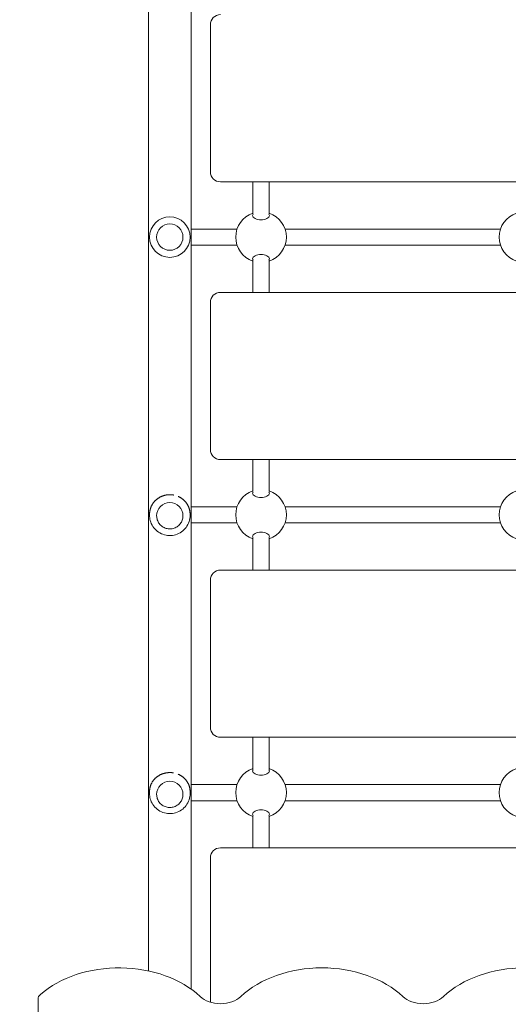
# Model space of a CAD drawing. Units: millimetres. Extents: x 12214 to 20605, y 6312 to 18260.
# Drawn here: x 17307 to 17789, y 9398 to 10369 of the extents above; entities that cross this region are included whole.
import ezdxf

# ---------------------------------------------------------------- set-up
doc = ezdxf.new("R2010")
doc.units = ezdxf.units.MM
doc.header["$LTSCALE"] = 82
doc.layers.add('Widoczne (ISO)', color=7, linetype='Continuous', lineweight=18)
doc.layers.add('Wymiar (ISO)', color=7, linetype='Continuous', lineweight=25)
doc.styles.add('tiff (ISO)', font='tahoma.ttf')
doc.dimstyles.new('tiff', dxfattribs={"dimscale": 82, "dimtxt": 4, "dimasz": 4, "dimexe": 3.175, "dimexo": 0, "dimgap": 0.762, "dimtad": 1, "dimdec": 0, "dimrnd": 1e-08, "dimzin": 0, "dimtxsty": 'tiff (ISO)', "dimblk": 'Filled-1', "dimcen": 0.09, "dimdle": 10, "dimclrd": 256, "dimclre": 256, "dimclrt": 256, "dimazin": 0, "dimtfac": 1, "dimtmove": 0, "dimatfit": 3, "dimfxl": 0, "dimtolj": 1, "dimtzin": 0, "dimlwd": 25, "dimlwe": 25, "dimarcsym": 0})

# ---------------------------------------------------------------- blocks, each defined once
blk = doc.blocks.new('Filled-1')
at = {"color": 0}
for p, q in [((0, 0), (-1, 0.25)), ((-1, 0.25), (-1, -0.25)), ((-1, 0), (0, 0)), ((-1, -0.25), (0, 0))]:
    blk.add_line(p, q, dxfattribs=at)
at = {"color": 0, "flags": 128}
blk.add_lwpolyline([(-1, -0.25), (0, 0)], dxfattribs=at)
at = {"color": 0}
blk.add_solid([(-1, -0.25), (0, 0), (-1, 0.25), (-1, -0.25)], dxfattribs=at)
blk = doc.blocks.new('*D5')
at = {"layer": 'Defpoints', "color": 0, "linetype": 'Continuous'}
for p in [(15046.22, 16911.61), (12624.13, 6312.11), (17425.22, 6312.11)]:
    blk.add_point(p, dxfattribs=at)
at = {"layer": 'Wymiar (ISO)', "linetype": 'Continuous', "lineweight": 25}
for p, q in [((15046.22, 16911.61), (12363.78, 16911.61)), ((12624.13, 16583.61), (12624.13, 6640.11)), ((17425.22, 6312.11), (12363.78, 6312.11))]:
    blk.add_line(p, q, dxfattribs=at)
at = {"layer": 'Wymiar (ISO)', "linetype": 'Continuous', "lineweight": 25, "xscale": 328, "yscale": 328, "zscale": 328}
for p, rotation in [((12624.13, 16911.61), 90), ((12624.13, 6312.11), 270)]:
    blk.add_blockref('Filled-1', p, dxfattribs=dict(at, rotation=rotation))
at = {"layer": 'Wymiar (ISO)', "linetype": 'Continuous', "lineweight": 25, "insert": (12220.21, 11030.21), "char_height": 328, "attachment_point": 1, "rotation": 90, "style": 'tiff (ISO)'}
blk.add_mtext('\\A1;10600', dxfattribs=at)
blk = doc.blocks.new('*D7')
at = {"layer": 'Defpoints', "color": 0, "linetype": 'Continuous'}
for p in [(16128.22, 14926.61), (13198.95, 7829.11), (18131.22, 7829.11)]:
    blk.add_point(p, dxfattribs=at)
at = {"layer": 'Wymiar (ISO)', "linetype": 'Continuous', "lineweight": 25}
for p, q in [((16128.22, 14926.61), (12938.6, 14926.61)), ((13198.95, 14598.61), (13198.95, 8157.11)), ((18131.22, 7829.11), (12938.6, 7829.11))]:
    blk.add_line(p, q, dxfattribs=at)
at = {"layer": 'Wymiar (ISO)', "linetype": 'Continuous', "lineweight": 25, "xscale": 328, "yscale": 328, "zscale": 328}
for p, rotation in [((13198.95, 14926.61), 90), ((13198.95, 7829.11), 270)]:
    blk.add_blockref('Filled-1', p, dxfattribs=dict(at, rotation=rotation))
at = {"layer": 'Wymiar (ISO)', "linetype": 'Continuous', "lineweight": 25, "insert": (12793.48, 10904.37), "char_height": 328, "attachment_point": 1, "rotation": 90, "style": 'tiff (ISO)'}
blk.add_mtext('\\A1;7098', dxfattribs=at)

msp = doc.modelspace()

# ---------------------------------------------------------------- linework, layer by layer
at = {"layer": 'Widoczne (ISO)'}
for p, q in [((17434.02, 10435.11), (17434.02, 9430.67)), ((17476.42, 9412.6), (17476.42, 10435.11)), ((17495.22, 10364.11), (17495.22, 10219.11)), ((17505.22, 10209.11), (18105.22, 10209.11)), ((17537.22, 10177.52), (17537.22, 10209.11)), ((17553.22, 10177.52), (17553.22, 10209.11)), ((17505.22, 10162.61), (17476.42, 10162.61)), ((17505.22, 10162.61), (17521.53, 10162.61)), ((17568.9, 10162.61), (17781.53, 10162.61)), ((17476.42, 10146.61), (17505.22, 10146.61)), ((17505.22, 10146.61), (17521.53, 10146.61)), ((17568.9, 10146.61), (17781.53, 10146.61)), ((17537.22, 10100.11), (17537.22, 10131.7)), ((17553.22, 10100.11), (17553.22, 10131.7)), ((18105.22, 10100.11), (17505.22, 10100.11)), ((17495.22, 10090.11), (17495.22, 9945.11)), ((17505.22, 9935.11), (18105.22, 9935.11)), ((17537.22, 9903.52), (17537.22, 9935.11)), ((17553.22, 9903.52), (17553.22, 9935.11)), ((17435.22, 9880.18), (17435.22, 9880.98)), ((17442.22, 9879.7), (17442.22, 9879.7)), ((17468.22, 9879.7), (17468.22, 9879.7)), ((17475.22, 9880.18), (17475.22, 9880.98)), ((17505.22, 9888.61), (17476.42, 9888.61)), ((17521.53, 9888.61), (17505.22, 9888.61)), ((17781.53, 9888.61), (17568.9, 9888.61)), ((17476.42, 9872.61), (17505.22, 9872.61)), ((17521.53, 9872.61), (17505.22, 9872.61)), ((17781.53, 9872.61), (17568.9, 9872.61)), ((17537.22, 9826.11), (17537.22, 9857.7)), ((17553.22, 9826.11), (17553.22, 9857.7)), ((18105.22, 9826.11), (17505.22, 9826.11)), ((17495.22, 9816.11), (17495.22, 9671.11)), ((17505.22, 9661.11), (18105.22, 9661.11)), ((17537.22, 9629.52), (17537.22, 9661.11)), ((17553.22, 9629.52), (17553.22, 9661.11)), ((17435.22, 9605.75), (17435.22, 9607.35)), ((17475.22, 9605.75), (17475.22, 9607.35)), ((17505.22, 9614.61), (17476.42, 9614.61)), ((17505.22, 9614.61), (17521.53, 9614.61)), ((17568.9, 9614.61), (17781.53, 9614.61)), ((17442.22, 9604.79), (17442.22, 9604.78)), ((17468.22, 9604.79), (17468.22, 9604.78)), ((17476.42, 9598.61), (17505.22, 9598.61)), ((17505.22, 9598.61), (17521.53, 9598.61)), ((17568.9, 9598.61), (17781.53, 9598.61)), ((17537.22, 9552.11), (17537.22, 9583.7)), ((17553.22, 9552.11), (17553.22, 9583.7)), ((18105.22, 9552.11), (17505.22, 9552.11)), ((17495.22, 9542.11), (17495.22, 9399.78)), ((17325.22, 9402.95), (17325.22, 8938.69))]:
    msp.add_line(p, q, dxfattribs=at)
for radius in [20, 13]:
    msp.add_circle((17455.22, 10154.61), radius, dxfattribs=at)
for centre, radius, start, end in [((17505.22, 10364.11), 10, 90, 180), ((17505.22, 10219.11), 10, 180, 270), ((17545.22, 10154.61), 25, 108.66292, 251.33708), ((17545.22, 10154.61), 25, 288.66292, 71.33708), ((17805.22, 10154.61), 25, 108.66292, 251.33708), ((17505.22, 10090.11), 10, 90, 180), ((17505.22, 9945.11), 10, 180, 270), ((17545.22, 9880.61), 25, 108.66292, 251.33708), ((17545.22, 9880.61), 25, 288.66292, 71.33708), ((17805.22, 9880.61), 25, 108.66292, 251.33708), ((17505.22, 9816.11), 10, 90, 180), ((17505.22, 9671.11), 10, 180, 270), ((17545.22, 9606.61), 25, 108.66292, 251.33708), ((17545.22, 9606.61), 25, 288.66292, 71.33708), ((17805.22, 9606.61), 25, 108.66292, 251.33708), ((17505.22, 9542.11), 10, 90, 180)]:
    msp.add_arc(centre, radius, start, end, dxfattribs=at)
for centre, major_axis, ratio, start_param, end_param in [((17455.22, 9879.7), (-13, 0), 0.99884, 3.141593, 6.283185), ((17455.22, 9604.79), (-13, 0), 0.995363, 3.141593, 6.283185), ((17405.22, 9362.95), (-100, 0), 0.707107, 3.785094, 5.603511), ((17605.22, 9362.95), (-100, 0), 0.707107, 3.785094, 5.639684), ((17805.22, 9362.95), (-100, 0), 0.707107, 3.785094, 5.639684), ((17335.22, 9402.95), (-10, 0), 0.707107, 5.603511, 6.283185), ((17505.22, 9415.98), (-25, 0), 0.707107, 0.643501, 2.498092), ((17705.22, 9415.98), (-25, 0), 0.707107, 0.643501, 2.498092)]:
    msp.add_ellipse(centre, major_axis=major_axis, ratio=ratio, start_param=start_param, end_param=end_param, dxfattribs=at)
for points, knots in [([(17545.22, 10171.7), (17544.18, 10171.7), (17543.09, 10171.82), (17541.11, 10172.28), (17540.22, 10172.62), (17538.73, 10173.4), (17538.06, 10173.9), (17537.18, 10174.95), (17536.97, 10175.49), (17536.97, 10176.37), (17537.09, 10176.76), (17537.36, 10177.13)], [0, 0, 0, 0, 0.310325, 0.310325, 0.62065, 0.62065, 0.970973, 0.970973, 1.321297, 1.321297, 1.589832, 1.589832, 1.589832, 1.589832]), ([(17553.08, 10177.13), (17553.34, 10176.76), (17553.47, 10176.37), (17553.47, 10175.49), (17553.25, 10174.95), (17552.37, 10173.9), (17551.7, 10173.4), (17550.21, 10172.62), (17549.32, 10172.28), (17547.34, 10171.82), (17546.25, 10171.7), (17545.22, 10171.7)], [3.653591, 3.653591, 3.653591, 3.653591, 3.922127, 3.922127, 4.27245, 4.27245, 4.622774, 4.622774, 4.933099, 4.933099, 5.243423, 5.243423, 5.243423, 5.243423]), ([(17537.36, 10132.09), (17537.09, 10132.46), (17536.97, 10132.86), (17536.97, 10133.73), (17537.18, 10134.28), (17538.06, 10135.32), (17538.73, 10135.83), (17540.22, 10136.6), (17541.11, 10136.94), (17543.09, 10137.4), (17544.18, 10137.53), (17545.22, 10137.53)], [3.653591, 3.653591, 3.653591, 3.653591, 3.922127, 3.922127, 4.27245, 4.27245, 4.622774, 4.622774, 4.933099, 4.933099, 5.243423, 5.243423, 5.243423, 5.243423]), ([(17545.22, 10137.53), (17546.25, 10137.53), (17547.34, 10137.4), (17549.32, 10136.94), (17550.21, 10136.6), (17551.7, 10135.83), (17552.37, 10135.32), (17553.25, 10134.28), (17553.47, 10133.73), (17553.47, 10132.86), (17553.34, 10132.46), (17553.08, 10132.09)], [0, 0, 0, 0, 0.310325, 0.310325, 0.62065, 0.62065, 0.970973, 0.970973, 1.321297, 1.321297, 1.589832, 1.589832, 1.589832, 1.589832]), ([(17459.14, 9900.12), (17459, 9900.15), (17458.87, 9900.17), (17458.52, 9900.23), (17458.3, 9900.27), (17457.87, 9900.33), (17457.66, 9900.35), (17457.23, 9900.4), (17457.02, 9900.42), (17456.59, 9900.45), (17456.38, 9900.46), (17455.96, 9900.48), (17455.75, 9900.49), (17455.32, 9900.49), (17455.11, 9900.49), (17454.69, 9900.48), (17454.48, 9900.48), (17454.07, 9900.46), (17453.86, 9900.44), (17453.44, 9900.41), (17453.23, 9900.39), (17452.81, 9900.35), (17452.61, 9900.32), (17452.19, 9900.26), (17451.98, 9900.23), (17451.57, 9900.16), (17451.36, 9900.12), (17450.94, 9900.04), (17450.73, 9899.99), (17450.32, 9899.9), (17450.11, 9899.84), (17449.69, 9899.73), (17449.48, 9899.67), (17449.07, 9899.55), (17448.86, 9899.48), (17448.44, 9899.34), (17448.23, 9899.27), (17447.81, 9899.11), (17447.6, 9899.03), (17447.18, 9898.86), (17446.97, 9898.77), (17446.55, 9898.58), (17446.34, 9898.48), (17445.92, 9898.27), (17445.71, 9898.16), (17445.29, 9897.94), (17445.08, 9897.82), (17444.66, 9897.58), (17444.46, 9897.45), (17444.04, 9897.18), (17443.83, 9897.05), (17443.41, 9896.76), (17443.2, 9896.61), (17442.79, 9896.3), (17442.58, 9896.14), (17442.17, 9895.81), (17441.97, 9895.64), (17441.56, 9895.28), (17441.36, 9895.1), (17440.96, 9894.72), (17440.77, 9894.52), (17440.38, 9894.12), (17440.19, 9893.91), (17439.81, 9893.48), (17439.63, 9893.26), (17439.26, 9892.81), (17439.09, 9892.58), (17438.75, 9892.12), (17438.58, 9891.88), (17438.26, 9891.39), (17438.1, 9891.15), (17437.8, 9890.65), (17437.66, 9890.4), (17437.39, 9889.91), (17437.26, 9889.66), (17437.02, 9889.16), (17436.91, 9888.91), (17436.69, 9888.42), (17436.59, 9888.18), (17436.41, 9887.7), (17436.32, 9887.46), (17436.17, 9887), (17436.09, 9886.77), (17435.96, 9886.32), (17435.9, 9886.1), (17435.79, 9885.69), (17435.74, 9885.5), (17435.66, 9885.13), (17435.62, 9884.96), (17435.53, 9884.48), (17435.47, 9884.17), (17435.39, 9883.63), (17435.36, 9883.39), (17435.32, 9882.98), (17435.3, 9882.8), (17435.26, 9882.35), (17435.25, 9882.08), (17435.22, 9881.53), (17435.22, 9881.26), (17435.22, 9880.98)], [22.126957, 22.126957, 22.126957, 22.126957, 22.167587, 22.167587, 22.232199, 22.232199, 22.295862, 22.295862, 22.358727, 22.358727, 22.420941, 22.420941, 22.482649, 22.482649, 22.543994, 22.543994, 22.605116, 22.605116, 22.666155, 22.666155, 22.727251, 22.727251, 22.78854, 22.78854, 22.850162, 22.850162, 22.912257, 22.912257, 22.974965, 22.974965, 23.038429, 23.038429, 23.102793, 23.102793, 23.168203, 23.168203, 23.234808, 23.234808, 23.302758, 23.302758, 23.372205, 23.372205, 23.4433, 23.4433, 23.516194, 23.516194, 23.591034, 23.591034, 23.667958, 23.667958, 23.74709, 23.74709, 23.828537, 23.828537, 23.912375, 23.912375, 23.99864, 23.99864, 24.087307, 24.087307, 24.178273, 24.178273, 24.271321, 24.271321, 24.366096, 24.366096, 24.462077, 24.462077, 24.558563, 24.558563, 24.654686, 24.654686, 24.74946, 24.74946, 24.841876, 24.841876, 24.931018, 24.931018, 25.016176, 25.016176, 25.09692, 25.09692, 25.173104, 25.173104, 25.244418, 25.244418, 25.306817, 25.306817, 25.361416, 25.361416, 25.456965, 25.456965, 25.528627, 25.528627, 25.582373, 25.582373, 25.662992, 25.662992, 25.743611, 25.743611, 25.743611, 25.743611]), ([(17475.22, 9880.98), (17475.22, 9881.15), (17475.22, 9881.31), (17475.2, 9881.8), (17475.19, 9882.13), (17475.14, 9882.78), (17475.11, 9883.11), (17475.03, 9883.76), (17474.98, 9884.08), (17474.89, 9884.57), (17474.86, 9884.74), (17474.79, 9885.08), (17474.75, 9885.25), (17474.67, 9885.6), (17474.63, 9885.78), (17474.54, 9886.13), (17474.49, 9886.31), (17474.38, 9886.68), (17474.32, 9886.86), (17474.2, 9887.24), (17474.13, 9887.43), (17473.99, 9887.82), (17473.92, 9888.02), (17473.76, 9888.42), (17473.67, 9888.62), (17473.49, 9889.04), (17473.39, 9889.25), (17473.18, 9889.68), (17473.07, 9889.9), (17472.83, 9890.34), (17472.71, 9890.56), (17472.45, 9891.01), (17472.31, 9891.24), (17472.01, 9891.69), (17471.86, 9891.92), (17471.54, 9892.37), (17471.37, 9892.6), (17471.02, 9893.05), (17470.84, 9893.28), (17470.46, 9893.72), (17470.27, 9893.93), (17469.87, 9894.36), (17469.67, 9894.57), (17469.25, 9894.98), (17469.04, 9895.17), (17468.61, 9895.56), (17468.39, 9895.75), (17467.95, 9896.11), (17467.73, 9896.28), (17467.28, 9896.62), (17467.05, 9896.78), (17466.6, 9897.09), (17466.37, 9897.24), (17465.91, 9897.53), (17465.68, 9897.66), (17465.23, 9897.93), (17465, 9898.05), (17464.54, 9898.29), (17464.31, 9898.4), (17463.86, 9898.62), (17463.63, 9898.72), (17463.38, 9898.83), (17463.36, 9898.84), (17463.35, 9898.84)], [19.283295, 19.283295, 19.283295, 19.283295, 19.331423, 19.331423, 19.426781, 19.426781, 19.522096, 19.522096, 19.619662, 19.619662, 19.670747, 19.670747, 19.723477, 19.723477, 19.778197, 19.778197, 19.835269, 19.835269, 19.895075, 19.895075, 19.958, 19.958, 20.024425, 20.024425, 20.094699, 20.094699, 20.1691, 20.1691, 20.247794, 20.247794, 20.330769, 20.330769, 20.417792, 20.417792, 20.508378, 20.508378, 20.601804, 20.601804, 20.697179, 20.697179, 20.793534, 20.793534, 20.889935, 20.889935, 20.985559, 20.985559, 21.07975, 21.07975, 21.172025, 21.172025, 21.262062, 21.262062, 21.349678, 21.349678, 21.434798, 21.434798, 21.517426, 21.517426, 21.597628, 21.597628, 21.675503, 21.675503, 21.680935, 21.680935, 21.680935, 21.680935]), ([(17545.22, 9897.7), (17544.18, 9897.7), (17543.09, 9897.82), (17541.11, 9898.28), (17540.22, 9898.62), (17538.73, 9899.4), (17538.06, 9899.9), (17537.18, 9900.95), (17536.97, 9901.49), (17536.97, 9902.37), (17537.09, 9902.76), (17537.36, 9903.13)], [0, 0, 0, 0, 0.310325, 0.310325, 0.62065, 0.62065, 0.970973, 0.970973, 1.321297, 1.321297, 1.589832, 1.589832, 1.589832, 1.589832]), ([(17553.08, 9903.13), (17553.34, 9902.76), (17553.47, 9902.37), (17553.47, 9901.49), (17553.25, 9900.95), (17552.37, 9899.9), (17551.7, 9899.4), (17550.21, 9898.62), (17549.32, 9898.28), (17547.34, 9897.82), (17546.25, 9897.7), (17545.22, 9897.7)], [3.653591, 3.653591, 3.653591, 3.653591, 3.922127, 3.922127, 4.27245, 4.27245, 4.622774, 4.622774, 4.933099, 4.933099, 5.243423, 5.243423, 5.243423, 5.243423]), ([(17475.22, 9880.18), (17475.22, 9878.05), (17474.87, 9875.92), (17473.53, 9871.87), (17472.53, 9869.96), (17469.99, 9866.54), (17468.44, 9865.03), (17464.95, 9862.58), (17463, 9861.64), (17458.91, 9860.42), (17456.77, 9860.14), (17452.51, 9860.26), (17450.38, 9860.67), (17446.37, 9862.12), (17444.48, 9863.18), (17441.14, 9865.82), (17439.68, 9867.42), (17437.33, 9870.98), (17436.45, 9872.95), (17435.45, 9876.69), (17435.22, 9878.44), (17435.22, 9880.18)], [1.620984, 1.620984, 1.620984, 1.620984, 1.940694, 1.940694, 2.260461, 2.260461, 2.580378, 2.580378, 2.900477, 2.900477, 3.220719, 3.220719, 3.541009, 3.541009, 3.861231, 3.861231, 4.181298, 4.181298, 4.501183, 4.501183, 4.762576, 4.762576, 4.762576, 4.762576]), ([(17442.22, 9879.7), (17442.22, 9878.31), (17442.44, 9876.93), (17443.31, 9874.3), (17443.96, 9873.05), (17445.62, 9870.83), (17446.62, 9869.85), (17448.9, 9868.26), (17450.16, 9867.65), (17452.82, 9866.86), (17454.21, 9866.67), (17456.98, 9866.76), (17458.36, 9867.02), (17460.97, 9867.97), (17462.19, 9868.65), (17464.37, 9870.37), (17465.32, 9871.4), (17466.84, 9873.72), (17467.42, 9875), (17468.07, 9877.43), (17468.22, 9878.56), (17468.22, 9879.7)], [4.662201, 4.662201, 4.662201, 4.662201, 4.982146, 4.982146, 5.302102, 5.302102, 5.622087, 5.622087, 5.942106, 5.942106, 6.262151, 6.262151, 6.582206, 6.582206, 6.902248, 6.902248, 7.222261, 7.222261, 7.542239, 7.542239, 7.803794, 7.803794, 7.803794, 7.803794]), ([(17537.36, 9858.09), (17537.09, 9858.46), (17536.97, 9858.86), (17536.97, 9859.73), (17537.18, 9860.28), (17538.06, 9861.32), (17538.73, 9861.83), (17540.22, 9862.6), (17541.11, 9862.94), (17543.09, 9863.4), (17544.18, 9863.53), (17545.22, 9863.53)], [3.653591, 3.653591, 3.653591, 3.653591, 3.922127, 3.922127, 4.27245, 4.27245, 4.622774, 4.622774, 4.933099, 4.933099, 5.243423, 5.243423, 5.243423, 5.243423]), ([(17545.22, 9863.53), (17546.25, 9863.53), (17547.34, 9863.4), (17549.32, 9862.94), (17550.21, 9862.6), (17551.7, 9861.83), (17552.37, 9861.32), (17553.25, 9860.28), (17553.47, 9859.73), (17553.47, 9858.86), (17553.34, 9858.46), (17553.08, 9858.09)], [0, 0, 0, 0, 0.310325, 0.310325, 0.62065, 0.62065, 0.970973, 0.970973, 1.321297, 1.321297, 1.589832, 1.589832, 1.589832, 1.589832]), ([(17545.22, 9623.7), (17544.18, 9623.7), (17543.09, 9623.82), (17541.11, 9624.28), (17540.22, 9624.62), (17538.73, 9625.4), (17538.06, 9625.9), (17537.18, 9626.95), (17536.97, 9627.49), (17536.97, 9628.37), (17537.09, 9628.76), (17537.36, 9629.13)], [0, 0, 0, 0, 0.310325, 0.310325, 0.62065, 0.62065, 0.970973, 0.970973, 1.321297, 1.321297, 1.589832, 1.589832, 1.589832, 1.589832]), ([(17553.08, 9629.13), (17553.34, 9628.76), (17553.47, 9628.37), (17553.47, 9627.49), (17553.25, 9626.95), (17552.37, 9625.9), (17551.7, 9625.4), (17550.21, 9624.62), (17549.32, 9624.28), (17547.34, 9623.82), (17546.25, 9623.7), (17545.22, 9623.7)], [3.653591, 3.653591, 3.653591, 3.653591, 3.922127, 3.922127, 4.27245, 4.27245, 4.622774, 4.622774, 4.933099, 4.933099, 5.243423, 5.243423, 5.243423, 5.243423]), ([(17458.86, 9626.03), (17458.82, 9626.03), (17458.78, 9626.04), (17458.52, 9626.08), (17458.3, 9626.11), (17457.87, 9626.17), (17457.66, 9626.19), (17457.23, 9626.24), (17457.02, 9626.25), (17456.59, 9626.28), (17456.38, 9626.3), (17455.96, 9626.31), (17455.74, 9626.32), (17455.32, 9626.32), (17455.11, 9626.32), (17454.69, 9626.31), (17454.48, 9626.31), (17454.07, 9626.29), (17453.86, 9626.27), (17453.44, 9626.24), (17453.23, 9626.22), (17452.81, 9626.18), (17452.61, 9626.15), (17452.19, 9626.1), (17451.98, 9626.07), (17451.57, 9626), (17451.36, 9625.96), (17450.94, 9625.88), (17450.73, 9625.84), (17450.32, 9625.74), (17450.11, 9625.69), (17449.69, 9625.59), (17449.48, 9625.53), (17449.07, 9625.41), (17448.86, 9625.34), (17448.44, 9625.21), (17448.23, 9625.14), (17447.81, 9624.99), (17447.6, 9624.91), (17447.18, 9624.74), (17446.97, 9624.65), (17446.55, 9624.47), (17446.34, 9624.38), (17445.92, 9624.18), (17445.71, 9624.07), (17445.29, 9623.86), (17445.08, 9623.74), (17444.66, 9623.51), (17444.46, 9623.39), (17444.04, 9623.13), (17443.83, 9623), (17443.41, 9622.72), (17443.2, 9622.58), (17442.79, 9622.28), (17442.58, 9622.13), (17442.17, 9621.81), (17441.97, 9621.64), (17441.56, 9621.3), (17441.36, 9621.12), (17440.96, 9620.76), (17440.77, 9620.57), (17440.38, 9620.18), (17440.19, 9619.98), (17439.81, 9619.56), (17439.63, 9619.35), (17439.26, 9618.92), (17439.09, 9618.7), (17438.74, 9618.24), (17438.58, 9618.01), (17438.26, 9617.55), (17438.1, 9617.31), (17437.8, 9616.83), (17437.66, 9616.59), (17437.39, 9616.1), (17437.26, 9615.86), (17437.02, 9615.38), (17436.91, 9615.14), (17436.69, 9614.66), (17436.59, 9614.42), (17436.41, 9613.95), (17436.32, 9613.72), (17436.17, 9613.27), (17436.09, 9613.05), (17435.96, 9612.61), (17435.9, 9612.4), (17435.79, 9611.99), (17435.74, 9611.8), (17435.66, 9611.44), (17435.62, 9611.27), (17435.53, 9610.81), (17435.47, 9610.5), (17435.39, 9609.97), (17435.36, 9609.73), (17435.32, 9609.32), (17435.3, 9609.15), (17435.26, 9608.7), (17435.25, 9608.44), (17435.22, 9607.9), (17435.22, 9607.62), (17435.22, 9607.35)], [22.155011, 22.155011, 22.155011, 22.155011, 22.167532, 22.167532, 22.232155, 22.232155, 22.295829, 22.295829, 22.358703, 22.358703, 22.420926, 22.420926, 22.482643, 22.482643, 22.543996, 22.543996, 22.605126, 22.605126, 22.666174, 22.666174, 22.727277, 22.727277, 22.788575, 22.788575, 22.850206, 22.850206, 22.91231, 22.91231, 22.975027, 22.975027, 23.038501, 23.038501, 23.102876, 23.102876, 23.168299, 23.168299, 23.234917, 23.234917, 23.302881, 23.302881, 23.372342, 23.372342, 23.443454, 23.443454, 23.516366, 23.516366, 23.591225, 23.591225, 23.668167, 23.668167, 23.74732, 23.74732, 23.828787, 23.828787, 23.912645, 23.912645, 23.998928, 23.998928, 24.087611, 24.087611, 24.178589, 24.178589, 24.271643, 24.271643, 24.366418, 24.366418, 24.46239, 24.46239, 24.558858, 24.558858, 24.654955, 24.654955, 24.749696, 24.749696, 24.842075, 24.842075, 24.931178, 24.931178, 25.016301, 25.016301, 25.097014, 25.097014, 25.173173, 25.173173, 25.244478, 25.244478, 25.306869, 25.306869, 25.361462, 25.361462, 25.456999, 25.456999, 25.528652, 25.528652, 25.582392, 25.582392, 25.663002, 25.663002, 25.743611, 25.743611, 25.743611, 25.743611]), ([(17475.22, 9607.35), (17475.22, 9607.52), (17475.22, 9607.68), (17475.2, 9608.17), (17475.19, 9608.5), (17475.14, 9609.14), (17475.11, 9609.47), (17475.03, 9610.11), (17474.98, 9610.43), (17474.89, 9610.92), (17474.86, 9611.09), (17474.79, 9611.42), (17474.75, 9611.59), (17474.67, 9611.93), (17474.63, 9612.11), (17474.54, 9612.46), (17474.49, 9612.63), (17474.38, 9612.99), (17474.32, 9613.18), (17474.2, 9613.55), (17474.13, 9613.73), (17473.99, 9614.11), (17473.92, 9614.31), (17473.75, 9614.7), (17473.67, 9614.9), (17473.49, 9615.31), (17473.39, 9615.51), (17473.18, 9615.93), (17473.07, 9616.14), (17472.83, 9616.57), (17472.71, 9616.79), (17472.45, 9617.22), (17472.31, 9617.44), (17472.01, 9617.88), (17471.86, 9618.1), (17471.54, 9618.54), (17471.37, 9618.76), (17471.02, 9619.2), (17470.84, 9619.41), (17470.46, 9619.84), (17470.27, 9620.05), (17469.87, 9620.46), (17469.67, 9620.66), (17469.25, 9621.05), (17469.04, 9621.24), (17468.61, 9621.61), (17468.39, 9621.79), (17467.95, 9622.14), (17467.73, 9622.31), (17467.28, 9622.63), (17467.05, 9622.79), (17466.6, 9623.08), (17466.37, 9623.23), (17465.91, 9623.5), (17465.69, 9623.63), (17465.23, 9623.88), (17465, 9624), (17464.54, 9624.23), (17464.31, 9624.34), (17463.92, 9624.52), (17463.75, 9624.59), (17463.58, 9624.66)], [19.283295, 19.283295, 19.283295, 19.283295, 19.331423, 19.331423, 19.426784, 19.426784, 19.522101, 19.522101, 19.619669, 19.619669, 19.670754, 19.670754, 19.723482, 19.723482, 19.778199, 19.778199, 19.835268, 19.835268, 19.895066, 19.895066, 19.957982, 19.957982, 20.024393, 20.024393, 20.094648, 20.094648, 20.169026, 20.169026, 20.247691, 20.247691, 20.330633, 20.330633, 20.41762, 20.41762, 20.508168, 20.508168, 20.601561, 20.601561, 20.696907, 20.696907, 20.793242, 20.793242, 20.889631, 20.889631, 20.985253, 20.985253, 21.07945, 21.07945, 21.171737, 21.171737, 21.261791, 21.261791, 21.349426, 21.349426, 21.434567, 21.434567, 21.517218, 21.517218, 21.597441, 21.597441, 21.654155, 21.654155, 21.654155, 21.654155]), ([(17475.22, 9605.75), (17475.22, 9603.62), (17474.87, 9601.5), (17473.53, 9597.46), (17472.54, 9595.55), (17470, 9592.14), (17468.45, 9590.63), (17464.96, 9588.19), (17463.02, 9587.25), (17458.93, 9586.02), (17456.79, 9585.74), (17452.52, 9585.86), (17450.4, 9586.26), (17446.38, 9587.72), (17444.49, 9588.77), (17441.14, 9591.41), (17439.68, 9593), (17437.33, 9596.56), (17436.45, 9598.53), (17435.45, 9602.27), (17435.22, 9604.01), (17435.22, 9605.75)], [1.620984, 1.620984, 1.620984, 1.620984, 1.939822, 1.939822, 2.25889, 2.25889, 2.578557, 2.578557, 2.898953, 2.898953, 3.219922, 3.219922, 3.541081, 3.541081, 3.861972, 3.861972, 4.182242, 4.182242, 4.501782, 4.501782, 4.762576, 4.762576, 4.762576, 4.762576]), ([(17442.22, 9604.78), (17442.22, 9603.4), (17442.44, 9602.02), (17443.31, 9599.4), (17443.96, 9598.16), (17445.62, 9595.94), (17446.62, 9594.97), (17448.89, 9593.39), (17450.16, 9592.78), (17452.81, 9591.98), (17454.21, 9591.8), (17456.98, 9591.88), (17458.36, 9592.14), (17460.97, 9593.09), (17462.19, 9593.77), (17464.37, 9595.48), (17465.32, 9596.52), (17466.84, 9598.82), (17467.42, 9600.1), (17468.07, 9602.52), (17468.22, 9603.65), (17468.22, 9604.78)], [4.662201, 4.662201, 4.662201, 4.662201, 4.981981, 4.981981, 5.301804, 5.301804, 5.621742, 5.621742, 5.941818, 5.941818, 6.262001, 6.262001, 6.582219, 6.582219, 6.902387, 6.902387, 7.222439, 7.222439, 7.542353, 7.542353, 7.803794, 7.803794, 7.803794, 7.803794]), ([(17537.36, 9584.09), (17537.09, 9584.46), (17536.97, 9584.86), (17536.97, 9585.73), (17537.18, 9586.28), (17538.06, 9587.32), (17538.73, 9587.83), (17540.22, 9588.6), (17541.11, 9588.94), (17543.09, 9589.4), (17544.18, 9589.53), (17545.22, 9589.53)], [3.653591, 3.653591, 3.653591, 3.653591, 3.922127, 3.922127, 4.27245, 4.27245, 4.622774, 4.622774, 4.933099, 4.933099, 5.243423, 5.243423, 5.243423, 5.243423]), ([(17545.22, 9589.53), (17546.25, 9589.53), (17547.34, 9589.4), (17549.32, 9588.94), (17550.21, 9588.6), (17551.7, 9587.83), (17552.37, 9587.32), (17553.25, 9586.28), (17553.47, 9585.73), (17553.47, 9584.86), (17553.34, 9584.46), (17553.08, 9584.09)], [0, 0, 0, 0, 0.310325, 0.310325, 0.62065, 0.62065, 0.970973, 0.970973, 1.321297, 1.321297, 1.589832, 1.589832, 1.589832, 1.589832])]:
    msp.add_open_spline(points, degree=3, knots=knots, dxfattribs=at)

# ---------------------------------------------------------------- dimensions: what is measured, and where the dimension line sits
at = {"layer": 'Wymiar (ISO)', "linetype": 'Continuous', "lineweight": 25}
for base, p1, p2, picture, middle in [((12624.1265, 6312.1114), (15046.217, 16911.6148), (17425.217, 6312.1114), '*D5', (12624.1265, 11611.8631)), ((13198.9477, 7829.1114), (16128.217, 14926.6148), (18131.217, 7829.1114), '*D7', (13198.9477, 11377.8631))]:
    dim = msp.add_linear_dim(base=base, p1=p1, p2=p2, angle=90, dimstyle='tiff', override={"dimdec": 0, "dimtp": 0, "dimtm": 0, "dimtdec": 2, "dimtofl": 0, "dimatfit": 1}, dxfattribs=at)
    dim.commit()
    dim.dimension.update_dxf_attribs({"geometry": picture, "text_midpoint": middle, "dimtype": 160})

doc.saveas('drawing.dxf')
